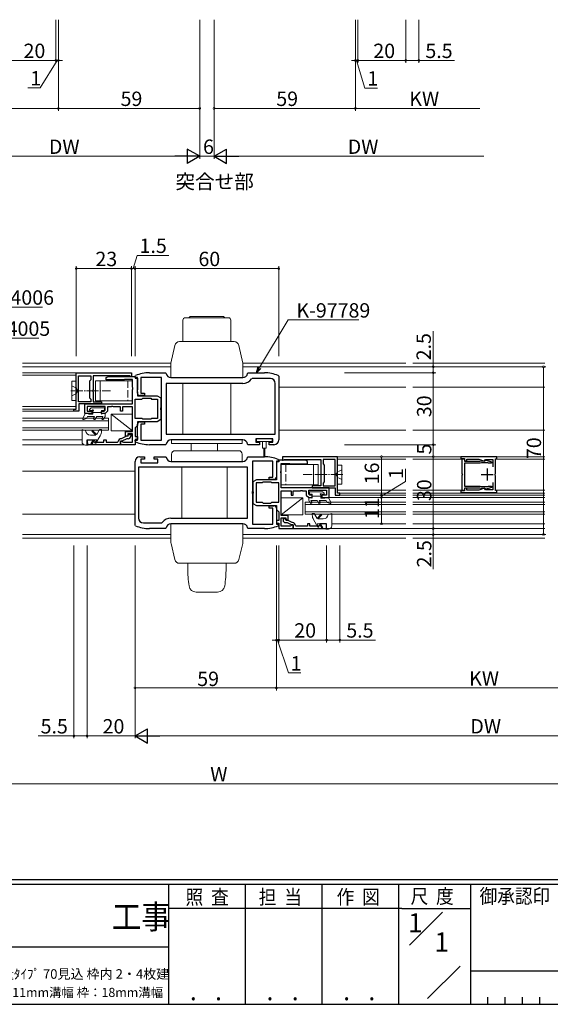
# Model space of a CAD drawing. Extents: x 0 to 1133, y 0 to 806.
# Drawn here: x 678 to 899, y 0 to 411 of the extents above; entities that cross this region are included whole.
import ezdxf
from ezdxf.enums import TextEntityAlignment as Align

# ---------------------------------------------------------------- set-up
doc = ezdxf.new("R2010")
doc.units = 0
doc.linetypes.add('YCENTER_1', pattern=[13, 10, -1, 1, -1])
doc.linetypes.add('YHIDDEN_1', pattern=[4, 3, -1])
doc.layers.add('USER1', color=3, linetype='CONTINUOUS')
doc.layers.add('YKK_ZWAK', color=7, linetype='CONTINUOUS')
for name, color, linetype, lineweight in [('YKK_11', 7, 'CONTINUOUS', 30), ('YKK_12', 2, 'CONTINUOUS', 13), ('YKK_13', 4, 'CONTINUOUS', 13), ('YKK_D', 6, 'CONTINUOUS', 13)]:
    doc.layers.add(name, color=color, linetype=linetype, lineweight=lineweight)
doc.styles.get("Standard").update_dxf_attribs({"font": 'ROMANS.SHX', "bigfont": 'EXTFONT.SHX'})
doc.styles.add('YKK_OSSTYLE1', font='romans.shx', dxfattribs={"width": 0.9, "bigfont": 'EXTFONT.SHX'})

# ---------------------------------------------------------------- blocks, each defined once
blk = doc.blocks.new('A201')
at = {"layer": 'YKK_ZWAK', "color": 254, "linetype": 'Continuous'}
for p, q in [((571, 35), (21, 35)), ((544, 34), (21, 34)), ((389, 34), (389, 9)), ((437, 34), (437, 9)), ((452, 34), (452, 9)), ((452, 16), (524, 16)), ((21, 9), (544, 9))]:
    blk.add_line(p, q, dxfattribs=at)
at = {"layer": 'YKK_ZWAK', "color": 131, "linetype": 'Continuous'}
for p, q in [((405, 34), (405, 9)), ((421, 34), (421, 9)), ((437.7, 29), (389, 29)), ((437.7, 29), (452, 29)), ((439.26, 21.33), (446.19, 28.25)), ((297, 21), (389, 21)), ((443.05, 10.18), (449.85, 16.98)), ((455.6, 10.5), (455.6, 9)), ((459.2, 10.5), (459.2, 9)), ((462.8, 10.5), (462.8, 9)), ((466.4, 10.5), (466.4, 9))]:
    blk.add_line(p, q, dxfattribs=at)
at = {"layer": 'YKK_ZWAK', "color": 131, "linetype": 'Continuous', "style": 'YKK_OSSTYLE1', "width": 0.9}
for s, height, p in [('照  査', 3, (392.56, 29.87)), ('担  当', 3, (407.82, 29.87)), ('作  図', 3, (424.09, 29.88)), ('尺  度', 3, (439.51, 30.04)), ('御承認印', 3, (453.91, 30.05)), (' ． ．', 3.5, (392.18, 9.75)), (' ． ．', 3.5, (408.18, 9.75)), (' ． ．', 3.5, (424.18, 9.75))]:
    blk.add_text(s, height=height, dxfattribs=at).set_placement(p)
at = {"layer": 'YKK_ZWAK', "color": 254, "linetype": 'Continuous', "style": 'YKK_OSSTYLE1', "width": 0.9}
blk.add_text('工事', height=5, dxfattribs=at).set_placement((377.17, 24.75))

msp = doc.modelspace()

# ---------------------------------------------------------------- linework, layer by layer
at = {"layer": 'YKK_11', "color": 0, "linetype": 'ByBlock', "lineweight": -2, "ltscale": 0.5}
for p, q in [((701.5, 263.5), (724.5, 263.5)), ((701.5, 256.46), (701.5, 263.5)), ((724.5, 263.5), (724.5, 262)), ((732, 263.5), (738.72, 263.5)), ((738.72, 263.5), (739.02, 263.24)), ((772.98, 263.24), (773.28, 263.5)), ((773.28, 263.5), (780, 263.5)), ((702.4, 251.4), (702.4, 262.3)), ((702.4, 262.3), (707.5, 262.3)), ((702.4, 251.4), (702.4, 262.3)), ((707.5, 260.5), (707, 260)), ((707, 260), (707, 253)), ((707.5, 262.3), (707.5, 260.5)), ((723.64, 262.3), (708.5, 262.3)), ((708.5, 262.3), (708.5, 256.46)), ((714, 261.5), (714.87, 262)), ((714, 260.5), (714, 261.5)), ((721.3, 260.5), (714, 260.5)), ((714.87, 262), (726, 262)), ((721.47, 260.6), (721.3, 260.5)), ((721.65, 260.7), (721.47, 260.6)), ((725, 260.7), (721.65, 260.7)), ((723.83, 262.18), (723.64, 262.3)), ((724.1, 262), (723.83, 262.18)), ((724.5, 262), (724.1, 262)), ((725, 257.46), (725, 260.7)), ((726, 262.05), (726.18, 262.33)), ((726, 261.6), (726, 262.05)), ((726, 262), (726, 261.3)), ((727, 261.6), (726, 261.6)), ((726, 261.3), (727, 261.3)), ((727, 255), (727, 261.6)), ((727, 261.3), (727, 256.46)), ((737, 261.6), (728.5, 261.6)), ((728.5, 261.6), (728.5, 255)), ((737, 248.96), (737, 261.6)), ((771, 259.1), (739, 259.1)), ((739, 259.1), (739, 237.9)), ((741, 261.5), (771, 261.5)), ((774.85, 261.1), (774.6, 260.97)), ((782.5, 261.1), (774.85, 261.1)), ((784.5, 237.9), (784.5, 259.1)), ((785.82, 262.33), (786, 262.05)), ((786, 262.05), (786, 235.5)), ((701.62, 256.27), (701.5, 256.46)), ((701.5, 255.54), (701.62, 255.73)), ((701.5, 248.3), (701.5, 255.54)), ((701.62, 255.73), (701.62, 256.27)), ((708.5, 256.46), (708.38, 256.27)), ((708.38, 256.27), (708.38, 255.73)), ((708.38, 255.73), (708.5, 255.54)), ((708.5, 255.54), (708.5, 251.4)), ((725.12, 257.27), (725, 257.46)), ((725, 256.54), (725.12, 256.73)), ((725, 250.5), (725, 256.54)), ((725.12, 256.73), (725.12, 257.27)), ((727, 256.46), (726.88, 256.27)), ((726.88, 256.27), (726.88, 255.73)), ((726.88, 255.73), (727, 255.54)), ((727, 255.54), (727, 253.9)), ((728.5, 255), (730, 255)), ((730, 255), (730, 254)), ((707.5, 251.4), (702.4, 251.4)), ((707, 253), (707.5, 252.5)), ((707.5, 252.5), (707.5, 251.4)), ((708.5, 251.4), (712, 251.4)), ((712, 251.4), (712, 250.5)), ((726, 244.45), (726, 252.55)), ((726, 252.55), (728.9, 252.55)), ((726, 244.45), (726, 252.55)), ((727, 253.9), (735.24, 253.9)), ((730, 254), (728, 254)), ((728.9, 252.55), (729.25, 252.9)), ((729.25, 252.9), (732.55, 252.9)), ((732.55, 252.9), (732.9, 252.55)), ((732.9, 252.55), (735.4, 252.55)), ((735.24, 253.9), (736.8, 253)), ((735.4, 252.55), (735.4, 244.45)), ((736.8, 253), (736.8, 248.96)), ((700.5, 247.5), (700.5, 248.3)), ((700.5, 248.3), (701.5, 248.3)), ((702.5, 247.5), (700.5, 247.5)), ((712, 250.5), (702.5, 250.5)), ((702.5, 250.5), (702.5, 247.5)), ((705, 250.5), (725, 250.5)), ((705, 246.5), (705, 250.5)), ((708, 246.5), (705, 246.5)), ((713.5, 249.5), (706, 249.5)), ((706, 249.5), (706, 247.5)), ((706, 247.5), (708, 247.5)), ((708, 247.5), (708, 246.5)), ((712, 246.5), (712, 247.5)), ((712, 247.5), (713.09, 247.5)), ((713.5, 246.5), (712, 246.5)), ((713.09, 247.5), (713.5, 247.91)), ((713.5, 247.91), (713.5, 249.5)), ((714.5, 247.5), (713.5, 246.5)), ((716.04, 249.3), (714.5, 249.3)), ((714.5, 249.3), (714.5, 247.5)), ((716.23, 249.42), (716.04, 249.3)), ((716.78, 249.42), (716.23, 249.42)), ((716.96, 249.3), (716.78, 249.42)), ((720, 249.3), (716.96, 249.3)), ((720, 247.5), (720, 249.3)), ((720.8, 247.5), (720, 247.5)), ((725, 249.3), (720.8, 249.3)), ((720.8, 249.3), (720.8, 247.5)), ((725, 239), (725, 249.3)), ((736.8, 248.96), (736.68, 248.77)), ((736.68, 248.77), (736.68, 248.23)), ((736.68, 248.23), (736.8, 248.04)), ((736.8, 248.04), (736.8, 244)), ((737.12, 248.77), (737, 248.96)), ((737, 248.04), (737.12, 248.23)), ((737, 235.4), (737, 248.04)), ((737.12, 248.23), (737.12, 248.77)), ((728.9, 244.45), (726, 244.45)), ((735.24, 243.1), (727, 243.1)), ((727, 243.1), (727, 241.5)), ((728, 243), (730, 243)), ((729.25, 244.1), (728.9, 244.45)), ((732.55, 244.1), (729.25, 244.1)), ((730, 243), (730, 242)), ((732.9, 244.45), (732.55, 244.1)), ((735.4, 244.45), (732.9, 244.45)), ((736.8, 244), (735.24, 243.1)), ((722, 237), (722, 239)), ((722, 239), (725, 239)), ((727, 241.5), (726, 240.5)), ((726, 240.5), (726, 236.9)), ((727, 235.4), (727, 242)), ((730, 242), (728.5, 242)), ((728.5, 242), (728.5, 235.4)), ((706, 233.5), (706, 235.5)), ((706, 235.5), (708.83, 235.5)), ((708.83, 235.5), (709.02, 235.16)), ((709.02, 235.16), (708.84, 234.84)), ((708.84, 234.84), (709.04, 234.5)), ((709.04, 234.5), (713, 234.5)), ((713, 234.5), (713, 235.5)), ((713, 235.5), (714, 235.5)), ((714, 235.5), (714, 234.5)), ((714, 234.5), (718.7, 234.5)), ((718.7, 234.5), (719, 234.8)), ((720.55, 235), (720, 235)), ((720, 235), (720, 233.5)), ((720, 233.5), (720, 235)), ((720, 235), (720.5, 235)), ((720.23, 236), (720.38, 236.03)), ((720.38, 236.03), (722.59, 237.15)), ((720.5, 235), (720.96, 234.69)), ((722.53, 236), (720.55, 235)), ((720.96, 234.69), (721.24, 234.5)), ((721.24, 234.5), (725, 234.5)), ((723, 237), (722, 237)), ((723.2, 236), (722.53, 236)), ((722.59, 237.15), (723.2, 237.15)), ((725, 238), (723, 238)), ((723, 238), (723, 237)), ((723.2, 237.15), (723.2, 237.7)), ((723.2, 237.7), (724.2, 237.7)), ((724.2, 237.7), (724.2, 237)), ((725, 234.5), (725, 238)), ((726, 236.9), (727, 236.9)), ((727, 235.7), (726, 235.7)), ((726, 235.7), (726, 233.5)), ((726, 234.95), (726, 235.4)), ((726, 235.4), (727, 235.4)), ((726.18, 234.67), (726, 234.95)), ((727, 236.9), (727, 235.7)), ((728.5, 235.4), (737, 235.4)), ((739, 237.9), (784.5, 237.9)), ((739, 237.9), (784.5, 237.9)), ((771, 235.5), (741, 235.5)), ((783.5, 236), (776.5, 236)), ((776.5, 236), (776.5, 234.5)), ((776.5, 234.5), (778, 234.5)), ((778, 234.5), (778, 233.5)), ((782, 233.5), (782, 234.5)), ((782, 234.5), (783.5, 234.5)), ((783.5, 234.5), (783.5, 236)), ((720, 233.5), (706, 233.5)), ((726, 233.5), (720, 233.5)), ((738.72, 233.5), (732, 233.5)), ((739.02, 233.76), (738.72, 233.5)), ((773.28, 233.5), (772.98, 233.76)), ((778, 233.5), (773.28, 233.5)), ((784, 233.5), (782, 233.5)), ((726, 199.95), (726, 226.5)), ((728, 228.5), (730, 228.5)), ((730, 227.5), (728.5, 227.5)), ((728.5, 227.5), (728.5, 226)), ((728.5, 226), (735.5, 226)), ((730, 228.5), (730, 227.5)), ((734, 227.5), (734, 228.5)), ((734, 228.5), (738.72, 228.5)), ((735.5, 227.5), (734, 227.5)), ((735.5, 226), (735.5, 227.5)), ((738.72, 228.5), (739.02, 228.24)), ((741, 226.5), (771, 226.5)), ((772.98, 228.24), (773.28, 228.5)), ((773.28, 228.5), (780, 228.5)), ((783.5, 226.6), (775, 226.6)), ((775, 226.6), (775, 213.96)), ((783.5, 220), (783.5, 226.6)), ((786, 226.6), (785, 226.6)), ((785, 226.6), (785, 220)), ((786, 226.3), (785, 226.3)), ((785, 226.3), (785, 221.46)), ((785.82, 227.33), (786, 227.05)), ((786, 227.05), (786, 226.6)), ((797.13, 227), (786, 227)), ((786, 227), (786, 226.3)), ((810.5, 228.5), (787.5, 228.5)), ((787.5, 228.5), (787.5, 227)), ((787.5, 227), (787.9, 227)), ((787.9, 227), (788.18, 227.18)), ((788.18, 227.18), (788.36, 227.3)), ((788.36, 227.3), (803.5, 227.3)), ((798, 226.5), (797.13, 227)), ((798, 225.5), (798, 226.5)), ((803.5, 227.3), (803.5, 221.46)), ((809.6, 227.3), (804.5, 227.3)), ((804.5, 227.3), (804.5, 225.5)), ((809.6, 216.4), (809.6, 227.3)), ((809.6, 216.4), (809.6, 227.3)), ((810.5, 221.46), (810.5, 228.5)), ((877, 228.5, 0), (862, 228.5, 0)), ((862, 228.5, 0), (862, 227.7, 0)), ((862, 227.7, 0), (863.5, 227.7, 0)), ((862.5, 221.46, 0), (862.5, 227.6, 0)), ((862.5, 227.6, 0), (863.5, 227.6, 0)), ((863.5, 227.7, 0), (863.5, 226.7, 0)), ((863.5, 227.6, 0), (863.5, 226.6, 0)), ((863.5, 226.7, 0), (864.5, 226.7, 0)), ((863.5, 226.6, 0), (869.95, 226.6, 0)), ((864.5, 226.7, 0), (864.5, 227.5, 0)), ((864.5, 227.5, 0), (869.53, 227.5, 0)), ((869.53, 227.5, 0), (871.91, 226.63, 0)), ((869.95, 226.6, 0), (870.5, 226.8, 0)), ((870.64, 226, 0), (870.09, 225.8, 0)), ((870.5, 226.8, 0), (871.98, 226.8, 0)), ((873.1, 226, 0), (870.64, 226, 0)), ((871.91, 226.63, 0), (872.3, 227.3, 0)), ((871.98, 226.8, 0), (872.24, 226.95, 0)), ((872.24, 226.95, 0), (872.5, 227.1, 0)), ((872.3, 227.3, 0), (875.3, 227.3, 0)), ((872.5, 227.1, 0), (872.63, 227.1, 0)), ((872.63, 227.1, 0), (874.83, 226.3, 0)), ((873.26, 225.92, 0), (873.1, 226, 0)), ((874.83, 226.3, 0), (874.75, 225.8, 0)), ((875.3, 227.3, 0), (875.3, 224.23, 0)), ((876.5, 227.6, 0), (877, 227.73, 0)), ((876.5, 221.46, 0), (876.5, 227.6, 0)), ((877, 227.73, 0), (877, 228.5, 0)), ((773, 224.1), (727.5, 224.1)), ((727.5, 224.1), (727.5, 202.9)), ((773, 224.1), (727.5, 224.1)), ((773, 202.9), (773, 224.1)), ((786.88, 222.27), (787, 222.46)), ((786.88, 221.72), (786.88, 222.27)), ((787, 222.46), (787, 225.7)), ((787, 225.7), (790.35, 225.7)), ((790.35, 225.7), (790.53, 225.6)), ((790.53, 225.6), (790.7, 225.5)), ((790.7, 225.5), (798, 225.5)), ((804.5, 225.5), (805, 225)), ((805, 225), (805, 218)), ((863.5, 225.8, 0), (863.5, 216.2, 0)), ((870.09, 225.8, 0), (863.5, 225.8, 0)), ((873.5, 225.8, 0), (873.26, 225.92, 0)), ((874.75, 225.8, 0), (873.5, 225.8, 0)), ((776.76, 218.9), (775.2, 218)), ((775.2, 218), (775.2, 213.96)), ((785, 218.9), (776.76, 218.9)), ((779.45, 217.9), (779.1, 217.55)), ((782.75, 217.9), (779.45, 217.9)), ((782, 219), (782, 220)), ((782, 220), (783.5, 220)), ((784, 219), (782, 219)), ((783.1, 217.55), (782.75, 217.9)), ((785, 221.46), (785.12, 221.27)), ((785.12, 220.72), (785, 220.54)), ((785, 220.54), (785, 218.9)), ((785.12, 221.27), (785.12, 220.72)), ((787, 221.54), (786.88, 221.72)), ((787, 215.5), (787, 221.54)), ((803.5, 221.46), (803.62, 221.27)), ((803.62, 220.72), (803.5, 220.54)), ((803.5, 220.54), (803.5, 216.4)), ((803.62, 221.27), (803.62, 220.72)), ((805, 218), (804.5, 217.5)), ((810.38, 221.27), (810.5, 221.46)), ((810.38, 220.72), (810.38, 221.27)), ((810.5, 220.54), (810.38, 220.72)), ((810.5, 213.3), (810.5, 220.54)), ((862.62, 221.27, 0), (862.5, 221.46, 0)), ((862.5, 220.54, 0), (862.62, 220.72, 0)), ((862.5, 214.4, 0), (862.5, 220.54, 0)), ((862.8, 221, 0), (862.62, 221.27, 0)), ((862.62, 220.72, 0), (862.8, 221, 0)), ((875.3, 217.77, 0), (875.3, 214.7, 0)), ((876.38, 221.27, 0), (876.5, 221.46, 0)), ((876.38, 220.72, 0), (876.38, 221.27, 0)), ((876.5, 220.54, 0), (876.38, 220.72, 0)), ((876.5, 214.4, 0), (876.5, 220.54, 0)), ((775, 213.96), (774.88, 213.77)), ((774.88, 213.77), (774.88, 213.22)), ((775.2, 213.96), (775.32, 213.77)), ((775.32, 213.77), (775.32, 213.22)), ((779.1, 217.55), (776.6, 217.55)), ((776.6, 217.55), (776.6, 209.45)), ((786, 217.55), (783.1, 217.55)), ((786, 209.45), (786, 217.55)), ((786, 209.45), (786, 217.55)), ((807, 215.5), (787, 215.5)), ((787, 204), (787, 214.3)), ((787, 214.3), (791.2, 214.3)), ((791.2, 214.3), (791.2, 212.5)), ((792, 212.5), (792, 214.3)), ((792, 214.3), (795.04, 214.3)), ((795.04, 214.3), (795.23, 214.42)), ((795.23, 214.42), (795.78, 214.42)), ((795.78, 214.42), (795.96, 214.3)), ((795.96, 214.3), (797.5, 214.3)), ((797.5, 214.3), (797.5, 212.5)), ((798.5, 212.91), (798.5, 214.5)), ((798.5, 214.5), (806, 214.5)), ((803.5, 216.4), (800, 216.4)), ((800, 216.4), (800, 215.5)), ((800, 215.5), (809.5, 215.5)), ((804.5, 217.5), (804.5, 216.4)), ((804.5, 216.4), (809.6, 216.4)), ((806, 214.5), (806, 212.5)), ((807, 211.5), (807, 215.5)), ((809.5, 215.5), (809.5, 212.5)), ((863.5, 214.3, 0), (862, 214.3, 0)), ((862, 214.3, 0), (862, 213.5, 0)), ((863.5, 214.4, 0), (862.5, 214.4, 0)), ((863.5, 216.2, 0), (870.09, 216.2, 0)), ((869.95, 215.4, 0), (863.5, 215.4, 0)), ((863.5, 215.4, 0), (863.5, 214.4, 0)), ((864.5, 215.3, 0), (863.5, 215.3, 0)), ((863.5, 215.3, 0), (863.5, 214.3, 0)), ((864.5, 214.5, 0), (864.5, 215.3, 0)), ((869.53, 214.5, 0), (864.5, 214.5, 0)), ((871.91, 215.37, 0), (869.53, 214.5, 0)), ((870.5, 215.2, 0), (869.95, 215.4, 0)), ((870.09, 216.2, 0), (870.64, 216, 0)), ((871.98, 215.2, 0), (870.5, 215.2, 0)), ((870.64, 216, 0), (873.1, 216, 0)), ((872.3, 214.7, 0), (871.91, 215.37, 0)), ((872.24, 215.05, 0), (871.98, 215.2, 0)), ((872.5, 214.9, 0), (872.24, 215.05, 0)), ((875.3, 214.7, 0), (872.3, 214.7, 0)), ((872.63, 214.9, 0), (872.5, 214.9, 0)), ((874.83, 215.7, 0), (872.63, 214.9, 0)), ((873.1, 216, 0), (873.26, 216.08, 0)), ((873.26, 216.08, 0), (873.5, 216.2, 0)), ((873.5, 216.2, 0), (874.75, 216.2, 0)), ((874.75, 216.2, 0), (874.83, 215.7, 0)), ((877, 214.26, 0), (876.5, 214.4, 0)), ((877, 213.5, 0), (877, 214.26, 0)), ((774.88, 213.22), (775, 213.04)), ((775, 213.04), (775, 200.4)), ((775.32, 213.22), (775.2, 213.04)), ((775.2, 213.04), (775.2, 209)), ((791.2, 212.5), (792, 212.5)), ((797.5, 212.5), (798.5, 211.5)), ((798.91, 212.5), (798.5, 212.91)), ((798.5, 211.5), (800, 211.5)), ((800, 212.5), (798.91, 212.5)), ((800, 211.5), (800, 212.5)), ((806, 212.5), (804, 212.5)), ((804, 212.5), (804, 211.5)), ((804, 211.5), (807, 211.5)), ((809.5, 212.5), (811.5, 212.5)), ((811.5, 213.3), (810.5, 213.3)), ((811.5, 212.5), (811.5, 213.3)), ((862, 213.5, 0), (877, 213.5, 0)), ((775.2, 209), (776.76, 208.1)), ((776.6, 209.45), (779.1, 209.45)), ((776.76, 208.1), (785, 208.1)), ((779.1, 209.45), (779.45, 209.1)), ((779.45, 209.1), (782.75, 209.1)), ((782, 207), (782, 208)), ((782, 208), (784, 208)), ((783.5, 207), (782, 207)), ((782.75, 209.1), (783.1, 209.45)), ((783.1, 209.45), (786, 209.45)), ((783.5, 200.4), (783.5, 207)), ((785, 208.1), (785, 206.5)), ((785, 207), (785, 200.4)), ((785, 206.5), (786, 205.5)), ((786, 205.5), (786, 201.9)), ((741, 202.9), (773, 202.9)), ((786, 201.9), (785, 201.9)), ((785, 201.9), (785, 200.7)), ((790, 204), (787, 204)), ((787, 199.5), (787, 203)), ((787, 203), (789, 203)), ((788.8, 202.7), (787.8, 202.7)), ((787.8, 202.7), (787.8, 202)), ((788.8, 202.15), (788.8, 202.7)), ((789.41, 202.15), (788.8, 202.15)), ((789, 203), (789, 202)), ((789, 202), (790, 202)), ((791.62, 201.03), (789.41, 202.15)), ((790, 202), (790, 204)), ((726.18, 199.67), (726, 199.95)), ((729.5, 200.9), (737.15, 200.9)), ((738.72, 198.5), (732, 198.5)), ((737.15, 200.9), (737.4, 201.03)), ((739.02, 198.76), (738.72, 198.5)), ((771, 200.5), (741, 200.5)), ((773.28, 198.5), (772.98, 198.76)), ((780, 198.5), (773.28, 198.5)), ((775, 200.4), (783.5, 200.4)), ((785, 200.7), (786, 200.7)), ((785, 200.4), (786, 200.4)), ((786, 199.95), (785.82, 199.67)), ((786, 200.7), (786, 198.5)), ((786, 200.4), (786, 199.95)), ((786, 198.5), (792, 198.5)), ((790.76, 199.5), (787, 199.5)), ((788.8, 201), (789.47, 201)), ((789.47, 201), (791.45, 200)), ((791.04, 199.69), (790.76, 199.5)), ((791.5, 200), (791.04, 199.69)), ((791.45, 200), (792, 200)), ((792, 200), (791.5, 200)), ((791.77, 201), (791.62, 201.03)), ((792, 198.5), (792, 200)), ((792, 200), (792, 198.5)), ((792, 198.5), (806, 198.5)), ((793.3, 199.5), (793, 199.8)), ((798, 199.5), (793.3, 199.5)), ((799, 200.5), (798, 200.5)), ((798, 200.5), (798, 199.5)), ((799, 199.5), (799, 200.5)), ((802.97, 199.5), (799, 199.5)), ((803.16, 199.84), (802.97, 199.5)), ((803.17, 200.5), (802.98, 200.16)), ((802.98, 200.16), (803.16, 199.84)), ((806, 200.5), (803.17, 200.5)), ((806, 198.5), (806, 200.5))]:
    msp.add_line(p, q, dxfattribs=at)
at = {"layer": 'YKK_11', "color": 2, "ltscale": 0.5}
for p, q in [((873, 223.5, 0), (873, 218.5, 0)), ((870.5, 221, 0), (875.5, 221, 0))]:
    msp.add_line(p, q, dxfattribs=at)
at = {"layer": 'YKK_11', "color": 0, "linetype": 'ByBlock', "lineweight": -2, "ltscale": 0.5}
for centre, radius, start, end in [((732, 248.5), 15, 89.9976, 112.812), ((741, 263.5), 2, 187.494, 269.9999), ((771, 263.5), 2, 269.9999, 352.5062), ((780, 248.5), 15, 67.1849, 90.0002), ((771, 263.5), 4.4, 269.9979, 324.9374), ((782.5, 259.1), 2, 0, 90), ((728, 255), 1, 180, 270), ((728, 242), 1, 90, 180), ((720.2, 234.8), 1.2, 88.3583, 180), ((723.2, 237), 1, 270, 360), ((732, 248.5), 15, 247.1851, 269.9999), ((741, 233.5), 2, 90, 172.5045), ((771, 233.5), 2, 7.4951, 90.0002), ((784, 235.5), 2, 270, 360), ((728, 226.5), 2, 90, 180), ((741, 228.5), 2, 187.4951, 270.0002), ((771, 228.5), 2, 270, 352.5045), ((780, 213.5), 15, 67.1851, 89.9999), ((784, 220), 1, 270, 360), ((784, 207), 1, 0, 90), ((729.5, 202.9), 2, 180, 270), ((741, 198.5), 4.4, 89.9979, 144.9374), ((788.8, 202), 1, 180, 270), ((732, 213.5), 15, 247.1849, 270.0002), ((741, 198.5), 2, 89.9999, 172.5062), ((771, 198.5), 2, 7.494, 89.9999), ((780, 213.5), 15, 269.9976, 292.812), ((791.8, 199.8), 1.2, 360, 91.6417)]:
    msp.add_arc(centre, radius, start, end, dxfattribs=at)
at = {"layer": 'YKK_12', "linetype": 'Continuous'}
for p, q in [((741, 267.5), (679, 267.5)), ((771, 267.5), (839, 267.5)), ((726, 222.5), (679, 222.5)), ((726, 204.5), (679, 204.5)), ((741, 194.5), (679, 194.5)), ((771, 194.5), (839, 194.5))]:
    msp.add_line(p, q, dxfattribs=at)
at = {"layer": 'YKK_12'}
for p, q in [((897, 267.5), (842, 267.5)), ((741, 266), (679, 266)), ((679, 263.5), (701.8, 263.5)), ((771, 266), (839, 266)), ((897, 266), (842, 266)), ((679, 262.5), (701.5, 262.5)), ((741, 261.5), (741.16, 261.5)), ((786, 257.5), (839, 257.5)), ((897, 257.5), (842, 257.5)), ((679, 249.5), (701.5, 249.5)), ((679, 248.3), (700.8, 248.3)), ((679, 247.5), (700.8, 247.5)), ((679, 244.5), (715, 244.5)), ((715, 243.5), (679, 243.5)), ((715, 244.5), (715, 239.5)), ((679, 240.5), (715, 240.5)), ((715, 239.5), (679, 239.5)), ((786, 239.5), (839, 239.5)), ((897, 239.5), (842, 239.5)), ((679, 235.5), (703.9, 235.5)), ((679, 233.5), (704.58, 233.5)), ((810.2, 228.5), (839, 228.5)), ((810.5, 227.5), (839, 227.5)), ((842, 228.5), (897, 228.5)), ((842, 227.5), (862.5, 227.5)), ((862.5, 214.5), (862.5, 227.5)), ((876.51, 227.5), (897, 227.5)), ((810.5, 214.5), (839, 214.5)), ((842, 214.5), (862.5, 214.5)), ((876.51, 214.5), (897, 214.5)), ((806.81, 211.5), (839, 211.5)), ((811.2, 213.3), (839, 213.3)), ((811.2, 212.5), (839, 212.5)), ((842, 213.3), (897, 213.3)), ((842, 212.5), (897, 212.5)), ((842, 211.5), (897, 211.5)), ((797, 209.5), (839, 209.5)), ((797, 204.5), (797, 209.5)), ((839, 208.5), (797, 208.5)), ((797, 205.5), (839, 205.5)), ((842, 209.5), (897, 209.5)), ((842, 208.5), (897, 208.5)), ((842, 205.5), (897, 205.5)), ((839, 204.5), (797, 204.5)), ((842, 204.5), (897, 204.5)), ((807.42, 198.5), (839, 198.5)), ((808.1, 200.5), (839, 200.5)), ((897, 200.5), (842, 200.5)), ((897, 198.5), (842, 198.5)), ((741, 196), (679, 196)), ((771, 196), (839, 196)), ((897, 196), (842, 196)), ((897, 194.5), (842, 194.5))]:
    msp.add_line(p, q, dxfattribs=at)
at = {"layer": 'YKK_13', "linetype": 'Continuous'}
for p, q in [((746, 285.5), (746, 276.5)), ((747, 286.5), (765, 286.5)), ((748.5, 286.5), (749, 287)), ((763, 287), (749, 287)), ((763.5, 286.5), (763, 287)), ((766, 276.5), (766, 285.5)), ((767.4, 276.5), (744.6, 276.5)), ((741, 267.5), (742.65, 274.93)), ((771, 267.5), (769.35, 274.93)), ((741, 261.5), (741, 267.5)), ((771, 261.5), (771, 267.5)), ((771, 261.5), (741, 261.5)), ((746, 259.1), (746, 237.9)), ((766, 237.9), (766, 259.1)), ((741.25, 235.5), (770.75, 235.5)), ((741.25, 234), (741.25, 235.5)), ((770.75, 234), (770.75, 235.5)), ((741.25, 234), (770.75, 234)), ((769.25, 231), (742.75, 231)), ((749.5, 231), (749.5, 234)), ((760.5, 231), (760.5, 234)), ((741.25, 229.5), (741.25, 226.5)), ((770.75, 226.5), (741.25, 226.5)), ((770.75, 229.5), (770.75, 226.5)), ((745.5, 224.1), (745.5, 202.9)), ((764.5, 224.1), (764.5, 202.9)), ((741, 192.73), (741, 200.5)), ((771, 200.5), (741, 200.5)), ((771, 200.5), (771, 192.73)), ((742.64, 185.54), (741.05, 192.27)), ((770.95, 192.27), (769.36, 185.54)), ((756, 184), (744.58, 184)), ((748, 184), (748, 181.95)), ((767.42, 184), (756, 184)), ((764, 181.95), (764, 184)), ((751.52, 172), (756, 172)), ((756, 172), (760.48, 172))]:
    msp.add_line(p, q, dxfattribs=at)
at = {"layer": 'YKK_13'}
for p, q in [((699.7, 260), (699.7, 252)), ((699.7, 260), (701.5, 260)), ((701.5, 260), (701.5, 252)), ((709.5, 260.2), (709.5, 251.8)), ((725, 260.2), (709.5, 260.2)), ((711.5, 260.2), (711.5, 251.8)), ((725, 260.2), (725, 251.8)), ((701.5, 252), (699.7, 252)), ((725, 251.8), (709.5, 251.8)), ((716, 239.3), (716, 246.3)), ((716, 246.3), (725, 246.3)), ((725, 239.3), (716, 246.3)), ((725, 246.3), (725, 239.3)), ((725, 239.3), (716, 239.3)), ((787, 225.2), (787, 216.8)), ((787, 225.2), (802.5, 225.2)), ((800.5, 225.2), (800.5, 216.8)), ((802.5, 225.2), (802.5, 216.8)), ((810.5, 225), (810.5, 217)), ((812.3, 225), (810.5, 225)), ((812.3, 225), (812.3, 217)), ((787, 216.8), (802.5, 216.8)), ((810.5, 217), (812.3, 217)), ((796, 211.3), (787, 211.3)), ((787, 211.3), (787, 204.3)), ((787, 204.3), (796, 211.3)), ((796, 204.3), (796, 211.3)), ((787, 204.3), (796, 204.3))]:
    msp.add_line(p, q, dxfattribs=at)
at = {"layer": 'YKK_13', "linetype": 'YHIDDEN_1'}
for p, q in [((723, 260.2), (723, 251.8)), ((789, 225.2), (789, 216.8))]:
    msp.add_line(p, q, dxfattribs=at)
at = {"layer": 'YKK_13', "linetype": 'YCENTER_1', "ltscale": 0.5}
for p, q in [((699.27, 256), (715.74, 256)), ((812.74, 221), (796.26, 221))]:
    msp.add_line(p, q, dxfattribs=at)
at = {"layer": 'YKK_13', "linetype": 'YHIDDEN_1', "ltscale": 0.5}
for p, q in [((699.7, 258.05), (701.53, 257.14)), ((699.7, 253.95), (701.53, 254.85)), ((701.53, 257.14), (702.14, 256)), ((701.53, 254.85), (702.14, 256)), ((810.47, 222.14), (809.86, 221)), ((812.3, 223.05), (810.47, 222.14)), ((810.47, 219.85), (809.86, 221)), ((812.3, 218.95), (810.47, 219.85))]:
    msp.add_line(p, q, dxfattribs=at)
at = {"layer": 'YKK_13', "ltscale": 0.5}
for p, q in [((704.23, 244.43), (705.2, 246.5)), ((705.2, 246.5), (706.2, 246.5)), ((706.72, 246.2), (706.2, 246.5)), ((707.09, 248.31), (707.68, 248.9)), ((707.3, 247.8), (708.15, 247.8)), ((712.9, 248.9), (707.68, 248.9)), ((708.4, 247.55), (708.4, 246.2)), ((712, 247), (708.4, 247)), ((712, 247.8), (712, 246.2)), ((712, 247.8), (712.9, 247.8)), ((712.52, 246.5), (712, 246.2)), ((712.52, 246.5), (713.5, 246.5)), ((713.2, 248.1), (713.2, 248.6)), ((713.5, 246.5), (713.5, 245.2)), ((704.6, 244.02), (705.76, 244.44)), ((706.2, 245.2), (705.76, 244.44)), ((709.08, 245.2), (706.2, 245.2)), ((708.4, 246.2), (706.72, 246.2)), ((708.73, 244.6), (709.08, 245.2)), ((710, 245.2), (709.42, 244.2)), ((712.58, 245.2), (710, 245.2)), ((712.23, 244.6), (712.58, 245.2)), ((713.5, 245.2), (712.92, 244.2)), ((703.9, 239.8), (703.9, 234.7)), ((705.4, 239.4), (703.9, 239.8)), ((709.7, 237.5), (708, 239.2)), ((708, 239.2), (708.57, 239.2)), ((710.02, 237.75), (708.57, 239.2)), ((711.2, 239.8), (710.02, 237.75)), ((712, 239.8), (711.2, 239.8)), ((712, 239.22), (712, 239.8)), ((706.4, 233.3), (706, 235.5)), ((706, 235.5), (708.58, 235.5)), ((709.7, 237.5), (707.4, 237.5)), ((708.58, 235.5), (707.6, 233.8)), ((708.06, 233.8), (709.04, 235.5)), ((709.04, 235.5), (710.01, 235.5)), ((710.01, 235.5), (709.2, 234.1)), ((711.46, 237.22), (709.66, 234.1)), ((705.3, 233.3), (706.4, 233.3)), ((707.6, 233.8), (708.06, 233.8)), ((709.2, 234.1), (709.66, 234.1)), ((799.1, 213.9), (804.32, 213.9)), ((804.91, 213.31), (804.32, 213.9)), ((798.5, 211.5), (798.5, 210.2)), ((799.48, 211.5), (798.5, 211.5)), ((798.5, 210.2), (799.08, 209.2)), ((798.8, 213.1), (798.8, 213.6)), ((800, 212.8), (799.1, 212.8)), ((799.77, 209.6), (799.42, 210.2)), ((799.42, 210.2), (802, 210.2)), ((799.48, 211.5), (800, 211.2)), ((800, 212.8), (800, 211.2)), ((800, 212), (803.6, 212)), ((802, 210.2), (802.58, 209.2)), ((802.92, 210.2), (805.8, 210.2)), ((803.27, 209.6), (802.92, 210.2)), ((803.6, 212.55), (803.6, 211.2)), ((803.6, 211.2), (805.28, 211.2)), ((804.7, 212.8), (803.85, 212.8)), ((805.28, 211.2), (805.8, 211.5)), ((806.8, 211.5), (805.8, 211.5)), ((805.8, 210.2), (806.24, 209.44)), ((807.77, 209.43), (806.8, 211.5)), ((807.4, 209.02), (806.24, 209.44)), ((800, 204.22), (800, 204.8)), ((800, 204.8), (800.8, 204.8)), ((800.54, 202.22), (802.34, 199.1)), ((800.8, 204.8), (801.98, 202.75)), ((801.98, 202.75), (803.43, 204.2)), ((802.3, 202.5), (804, 204.2)), ((802.3, 202.5), (804.6, 202.5)), ((804, 204.2), (803.43, 204.2)), ((806.6, 204.4), (808.1, 204.8)), ((808.1, 204.8), (808.1, 199.7)), ((801.99, 200.5), (802.8, 199.1)), ((802.96, 200.5), (801.99, 200.5)), ((802.8, 199.1), (802.34, 199.1)), ((803.94, 198.8), (802.96, 200.5)), ((803.42, 200.5), (804.4, 198.8)), ((806, 200.5), (803.42, 200.5)), ((804.4, 198.8), (803.94, 198.8)), ((805.6, 198.3), (806, 200.5)), ((806.7, 198.3), (805.6, 198.3))]:
    msp.add_line(p, q, dxfattribs=at)
at = {"layer": 'YKK_13', "linetype": 'Continuous', "lineweight": 13}
for p, q in [((776.75, 236), (776.75, 234.8)), ((783.25, 236), (776.75, 236)), ((776.75, 234.8), (783.25, 234.8)), ((779.25, 232), (779.25, 234.8)), ((780.75, 232), (780.75, 234.8)), ((783.25, 234.8), (783.25, 236)), ((780.75, 232), (779.25, 232)), ((779.75, 228.4), (779.75, 232)), ((780.25, 228.4), (780.25, 232)), ((780.25, 228.4), (779.75, 228.4))]:
    msp.add_line(p, q, dxfattribs=at)
at = {"layer": 'YKK_13', "linetype": 'Continuous'}
for centre, radius, start, end in [((747, 285.5), 1, 90, 180), ((765, 285.5), 1, 360, 90), ((744.6, 274.5), 2, 90, 167.4712), ((767.4, 274.5), 2, 12.5288, 90), ((742.75, 229.5), 1.5, 90, 180), ((769.25, 229.5), 1.5, 360, 90), ((743, 192.73), 2, 180, 193.2405), ((769, 192.73), 2, 346.7595, 360), ((744.58, 186), 2, 193.2405, 270), ((767.42, 186), 2, 270, 346.7595), ((798, 181.95), 50, 180, 188.5035), ((714, 181.95), 50, 351.4965, 360), ((751.52, 175), 3, 188.5035, 270), ((760.48, 175), 3, 270, 351.4965)]:
    msp.add_arc(centre, radius, start, end, dxfattribs=at)
at = {"layer": 'YKK_13', "ltscale": 0.5}
for centre, radius, start, end in [((707.3, 248.1), 0.3, 135, 270), ((708.4, 247.8), 0.25, 270, 180), ((712.9, 248.6), 0.3, 0, 90), ((712.9, 248.1), 0.3, 270, 0), ((704.5, 244.3), 0.3, 154.8835, 290), ((709.08, 244.4), 0.4, 150, 330), ((712.58, 244.4), 0.4, 150, 330), ((707.4, 239.5), 2, 182.9226, 270.0008), ((708, 239.22), 4, 330.0008, 0.0008), ((705.3, 234.7), 1.4, 180.0008, 270.0008), ((799.1, 213.6), 0.3, 90, 180), ((799.1, 213.1), 0.3, 180, 270), ((799.42, 209.4), 0.4, 210, 30), ((802.92, 209.4), 0.4, 210, 30), ((803.6, 212.8), 0.25, 0, 270), ((804.7, 213.1), 0.3, 270, 45), ((807.5, 209.3), 0.3, 250, 25.1165), ((804, 204.22), 4, 179.9992, 209.9992), ((804.6, 204.5), 2, 269.9992, 357.0774), ((806.7, 199.7), 1.4, 269.9992, 359.9992)]:
    msp.add_arc(centre, radius, start, end, dxfattribs=at)
at = {"layer": 'YKK_D'}
for p, q in [((693, 410.83), (693, 392.83)), ((693, 410.83), (693, 392.83)), ((694, 410.83), (694, 372.83)), ((694, 410.83), (694, 392.83)), ((694, 410.83), (694, 372.83)), ((753, 410.83), (753, 372.83)), ((753, 410.83), (753, 352.83)), ((753, 410.83), (753, 352.83)), ((759, 410.83), (759, 352.83)), ((759, 410.83), (759, 372.83)), ((759, 410.83), (759, 352.83)), ((818, 410.83), (818, 372.83)), ((818, 410.83), (818, 392.83)), ((818, 410.83), (818, 372.83)), ((819, 410.83), (819, 392.83)), ((819, 410.83), (819, 392.83)), ((839, 410.83), (839, 392.83)), ((839, 410.83), (839, 392.83)), ((844.5, 410.83), (844.5, 392.83)), ((693, 393.83), (673, 393.83)), ((693.5, 393.83), (686.48, 382.39)), ((693, 393.83), (691.3, 393.83)), ((694, 393.83), (693, 393.83)), ((694, 393.83), (693, 393.83)), ((694, 393.83), (695.7, 393.83)), ((818, 393.83), (816.3, 393.83)), ((819, 393.83), (818, 393.83)), ((819, 393.83), (818, 393.83)), ((818.5, 393.83), (821.95, 382.33)), ((819, 393.83), (820.7, 393.83)), ((819, 393.83), (839, 393.83)), ((839, 393.83), (844.5, 393.83)), ((844.5, 393.83), (859.4, 393.83)), ((686.48, 382.39), (681.28, 382.39)), ((821.95, 382.33), (827.15, 382.33)), ((694, 373.83), (642, 373.83)), ((694, 373.83), (753, 373.83)), ((759, 373.83), (818, 373.83)), ((818, 373.83), (870, 373.83)), ((747, 353.83), (640.15, 353.83)), ((753, 353.83), (759, 353.83)), ((765, 353.83), (871.63, 353.83)), ((725.25, 307), (726.9, 312.5)), ((726.9, 312.5), (740.1, 312.5)), ((701.5, 270.5), (701.5, 308)), ((701.5, 307), (724.5, 307)), ((724.5, 307), (722.8, 307)), ((724.5, 270.5), (724.5, 308)), ((724.5, 270.5), (724.5, 308)), ((724.5, 307), (726, 307)), ((724.5, 307), (726, 307)), ((726, 270.5), (726, 308)), ((726, 270.5), (726, 308)), ((726, 307), (727.7, 307)), ((726, 307), (786, 307)), ((786, 270.5), (786, 308)), ((657.85, 290.91), (687.39, 290.91)), ((777.94, 265.64), (789.87, 285.53)), ((789.87, 285.53), (819.41, 285.53)), ((850.5, 266), (850.5, 280.9)), ((656.26, 277.92), (685.8, 277.92)), ((813.5, 266), (851.5, 266)), ((813.5, 266), (897.5, 266)), ((813.5, 263.5), (851.5, 263.5)), ((813.5, 263.5), (851.5, 263.5)), ((850.5, 263.5), (850.5, 266)), ((850.5, 263.5), (850.5, 233.5)), ((896.5, 196), (896.5, 266)), ((813.5, 233.5), (851.5, 233.5)), ((813.5, 233.5), (851.5, 233.5)), ((850.5, 233.5), (850.5, 228.5)), ((813.5, 228.5), (851.5, 228.5)), ((813.5, 228.5), (851.5, 228.5)), ((813.5, 228.5), (829.87, 228.5)), ((828.87, 228.5), (828.87, 212.5)), ((850.5, 228.5), (850.5, 198.5)), ((838.92, 218.21), (838.92, 223.41)), ((828.87, 212), (838.92, 218.21)), ((828.87, 212.5), (828.87, 214.2)), ((813.5, 212.5), (829.87, 212.5)), ((813.5, 212.5), (829.87, 212.5)), ((813.5, 211.5), (829.87, 211.5)), ((813.5, 211.5), (829.87, 211.5)), ((828.87, 212.5), (828.87, 211.5)), ((828.87, 212.5), (828.87, 211.5)), ((828.87, 211.5), (828.87, 209.8)), ((828.87, 211.5), (828.87, 200.5)), ((789, 198.5), (851.5, 198.5)), ((813.5, 200.5), (829.87, 200.5)), ((813.5, 198.5), (851.5, 198.5)), ((850.5, 198.5), (850.5, 196)), ((789, 196), (851.5, 196)), ((813.5, 196), (897.5, 196)), ((850.5, 196), (850.5, 181.5)), ((700.5, 191.5), (700.5, 111)), ((706, 191.5), (706, 111)), ((706, 191.5), (706, 111)), ((726, 191.5), (726, 131)), ((726, 191.5), (726, 111)), ((726, 191.5), (726, 111)), ((785, 191.5), (785, 131)), ((785, 191.5), (785, 151)), ((785, 191.5), (785, 131)), ((786, 191.5), (786, 151)), ((786, 191.5), (786, 151)), ((806, 191.5), (806, 151)), ((806, 191.5), (806, 151)), ((811.5, 191.5), (811.5, 151)), ((785, 152), (783.3, 152)), ((786, 152), (785, 152)), ((786, 152), (785, 152)), ((785.5, 152), (790.01, 138.28)), ((786, 152), (806, 152)), ((786, 152), (787.7, 152)), ((806, 152), (811.5, 152)), ((811.5, 152), (826.4, 152)), ((790.01, 138.28), (795.21, 138.28)), ((726, 132), (785, 132)), ((785, 132), (954, 132)), ((700.5, 112), (685.6, 112)), ((706, 112), (700.5, 112)), ((726, 112), (706, 112)), ((732, 112), (1007, 112)), ((1027, 92), (491, 92))]:
    msp.add_line(p, q, dxfattribs=at)
at = {"layer": 'YKK_D', "lineweight": -2}
for p, q in [((753, 353.83), (742.61, 353.83)), ((753, 353.83), (747.8, 356.83)), ((747.8, 356.83), (747.8, 350.83)), ((753, 353.83), (747.8, 350.83)), ((759, 353.83), (764.2, 356.83)), ((759, 353.83), (764.2, 350.83)), ((759, 353.83), (769.39, 353.83)), ((764.2, 350.83), (764.2, 356.83)), ((726, 112), (731.2, 115)), ((726, 112), (731.2, 109)), ((726, 112), (736.39, 112)), ((731.2, 109), (731.2, 115))]:
    msp.add_line(p, q, dxfattribs=at)
at = {"layer": 'YKK_D', "linetype": 'ByBlock', "lineweight": -2}
for p, q in [((776.66, 263.5), (777.37, 265.99)), ((776.66, 263.5), (777.94, 265.64)), ((778.52, 265.3), (776.66, 263.5))]:
    msp.add_line(p, q, dxfattribs=at)
at = {"layer": 'YKK_D', "linetype": 'ByBlock', "const_width": 0.85}
for points in [[(692.89, 393.83, 1), (693.11, 393.83, 1)], [(692.89, 393.83, 1), (693.11, 393.83, 1)], [(694.11, 393.83, 1), (693.89, 393.83, 1)], [(817.89, 393.83, 1), (818.11, 393.83, 1)], [(819.11, 393.83, 1), (818.89, 393.83, 1)], [(819.11, 393.83, 1), (818.89, 393.83, 1)], [(839.11, 393.83, 1), (838.89, 393.83, 1)], [(838.89, 393.83, 1), (839.11, 393.83, 1)], [(844.39, 393.83, 1), (844.61, 393.83, 1)], [(694.11, 373.83, 1), (693.89, 373.83, 1)], [(693.89, 373.83, 1), (694.11, 373.83, 1)], [(752.89, 373.83, 1), (753.11, 373.83, 1)], [(759.11, 373.83, 1), (758.89, 373.83, 1)], [(817.89, 373.83, 1), (818.11, 373.83, 1)], [(818.11, 373.83, 1), (817.89, 373.83, 1)], [(701.61, 307, 1), (701.39, 307, 1)], [(724.39, 307, 1), (724.61, 307, 1)], [(724.39, 307, 1), (724.61, 307, 1)], [(726.11, 307, 1), (725.89, 307, 1)], [(726.11, 307, 1), (725.89, 307, 1)], [(785.89, 307, 1), (786.11, 307, 1)], [(850.5, 265.89, 1), (850.5, 266.11, 1)], [(850.5, 263.61, 1), (850.5, 263.39, 1)], [(850.5, 263.39, 1), (850.5, 263.61, 1)], [(896.5, 265.89, 1), (896.5, 266.11, 1)], [(850.5, 233.61, 1), (850.5, 233.39, 1)], [(850.5, 233.39, 1), (850.5, 233.61, 1)], [(828.87, 228.39, 1), (828.87, 228.6, 1)], [(850.5, 228.6, 1), (850.5, 228.39, 1)], [(850.5, 228.39, 1), (850.5, 228.6, 1)], [(828.87, 212.6, 1), (828.87, 212.39, 1)], [(828.87, 212.6, 1), (828.87, 212.39, 1)], [(828.87, 211.39, 1), (828.87, 211.6, 1)], [(828.87, 211.39, 1), (828.87, 211.6, 1)], [(828.87, 200.6, 1), (828.87, 200.39, 1)], [(850.5, 198.6, 1), (850.5, 198.39, 1)], [(850.5, 198.39, 1), (850.5, 198.6, 1)], [(850.5, 196.11, 1), (850.5, 195.89, 1)], [(896.5, 196.11, 1), (896.5, 195.89, 1)], [(784.89, 152, 1), (785.11, 152, 1)], [(786.11, 152, 1), (785.89, 152, 1)], [(786.11, 152, 1), (785.89, 152, 1)], [(806.11, 152, 1), (805.89, 152, 1)], [(805.89, 152, 1), (806.11, 152, 1)], [(811.39, 152, 1), (811.61, 152, 1)], [(726.11, 132, 1), (725.89, 132, 1)], [(784.89, 132, 1), (785.11, 132, 1)], [(785.11, 132, 1), (784.89, 132, 1)], [(700.61, 112, 1), (700.39, 112, 1)], [(706.11, 112, 1), (705.89, 112, 1)], [(705.89, 112, 1), (706.11, 112, 1)]]:
    msp.add_lwpolyline(points, format="xyb", close=True, dxfattribs=at)

# ---------------------------------------------------------------- block references
at = {"layer": 'YKK_ZWAK', "xscale": 2, "yscale": 2, "zscale": 2}
msp.add_blockref('A201', (-38, -18), dxfattribs=at)

# ---------------------------------------------------------------- texts
at = {"layer": 'USER1'}
msp.add_text('突合せ部', height=6, dxfattribs=at).set_placement((742.87, 340.26))
at = {"layer": 'USER1', "color": 3}
msp.add_text('1', height=8, dxfattribs=at).set_placement((840, 30))
for s, height, p in [('1', 8, (854, 26)), ('Fef RC枠 ﾊﾝｶﾞｰ引戸 引違い戸【かまちﾀｲﾌﾟ】 軽量ﾀｲﾌﾟ 70見込 枠内 2・4枚建', 4, (647.59, 12.65)), ('装飾格子付 井桁格子 たてかまち60mm見付 障子：11mm溝幅 枠：18mm溝幅', 3.8, (647.59, 4.96))]:
    msp.add_text(s, height=height, dxfattribs=at).set_placement(p, align=Align.MIDDLE_CENTER)
at = {"layer": 'YKK_D'}
for s, p in [('20', (679.48, 394.83)), ('20', (825.48, 394.83)), ('5.5', (847.2, 394.83)), ('1', (682.28, 383.39)), ('1', (822.95, 383.33)), ('59', (719.98, 374.83)), ('59', (784.98, 374.83)), ('KW', (840.48, 374.83)), ('DW', (690.05, 354.83)), ('6', (754.4, 354.83)), ('DW', (814.79, 354.83)), ('1.5', (727.9, 313.5)), ('23', (709.48, 308)), ('60', (752.48, 308)), ('K-54006', (661.35, 291.91)), ('K-97789', (793.37, 286.53)), ('K-54005', (659.76, 278.92)), ('20', (792.48, 153)), ('5.5', (814.2, 153)), ('1', (791.01, 139.28)), ('59', (751.98, 132.8)), ('KW', (865.48, 133)), ('5.5', (686.6, 113)), ('20', (712.48, 113)), ('DW', (865.98, 113)), ('W', (757.4, 93))]:
    msp.add_text(s, height=6, dxfattribs=at).set_placement(p)
for s, p in [('2.5', (849.5, 268.7)), ('30', (849.7, 244.98)), ('70', (895.5, 227.48)), ('5', (849.7, 229.4)), ('16', (827.87, 216.98)), ('1', (837.92, 219.21)), ('30', (849.7, 209.98)), ('11', (827.87, 202.48)), ('2.5', (849.7, 182.3))]:
    msp.add_text(s, height=6, rotation=90, dxfattribs=at).set_placement(p)

doc.saveas('drawing.dxf')
